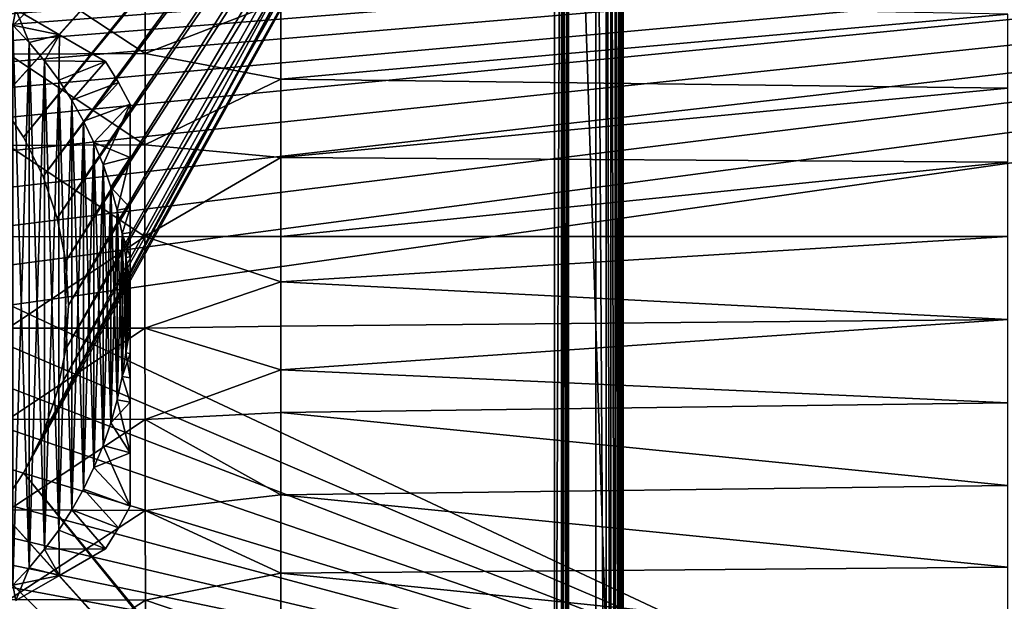
# Model space of a CAD drawing. Units: inches. Extents: x -312 to -96, y -71 to 44.
# Drawn here: x -269 to -233, y 0 to 22 of the extents above; entities that cross this region are included whole.
import ezdxf

# ---------------------------------------------------------------- set-up
doc = ezdxf.new("R2010")
doc.units = ezdxf.units.IN
doc.header["$MEASUREMENT"] = 0
for name, color, linetype in [('106', 7, 'Continuous'), ('107', 7, 'Continuous'), ('162', 7, 'Continuous'), ('166', 7, 'Continuous'), ('177', 7, 'Continuous'), ('179', 7, 'Continuous'), ('180', 7, 'Continuous'), ('182', 7, 'Continuous'), ('186', 7, 'Continuous'), ('197', 7, 'Continuous'), ('201', 7, 'Continuous'), ('202', 7, 'Continuous'), ('206', 7, 'Continuous'), ('208', 7, 'Continuous'), ('210', 7, 'Continuous'), ('211', 7, 'Continuous'), ('215', 7, 'Continuous'), ('216', 7, 'Continuous'), ('98', 7, 'Continuous')]:
    doc.layers.add(name, color=color, linetype=linetype)

msp = doc.modelspace()

# ---------------------------------------------------------------- linework, layer by layer
at = {"layer": '106', "linetype": 'Continuous'}
for points in [[(-259.164, 19.536, 182.141), (-232.622, 21.899, 182), (-259.164, 22.379, 181.732), (-259.164, 19.536, 182.141)], [(-232.622, 19.207, 182.364), (-232.622, 21.899, 182), (-259.164, 19.536, 182.141), (-232.622, 19.207, 182.364)], [(-259.164, 16.668, 182.388), (-232.622, 19.207, 182.364), (-259.164, 19.536, 182.141), (-259.164, 16.668, 182.388)], [(-232.622, 16.5, 182.583), (-232.622, 19.207, 182.364), (-259.164, 16.668, 182.388), (-232.622, 16.5, 182.583)], [(-259.164, 13.787, 182.471), (-232.622, 16.5, 182.583), (-259.164, 16.668, 182.388), (-259.164, 13.787, 182.471)], [(-232.622, 13.787, 182.656), (-232.622, 16.5, 182.583), (-259.164, 13.787, 182.471), (-232.622, 13.787, 182.656)], [(-232.622, 10.756, 182.565), (-232.622, 13.787, 182.656), (-259.164, 12.135, 182.444), (-232.622, 10.756, 182.565)], [(-259.164, 12.135, 182.444), (-232.622, 13.787, 182.656), (-259.164, 13.787, 182.471), (-259.164, 12.135, 182.444)], [(-259.164, 10.513, 182.364), (-232.622, 10.756, 182.565), (-259.164, 12.135, 182.444), (-259.164, 10.513, 182.364)], [(-232.622, 7.721, 182.29), (-232.622, 10.756, 182.565), (-259.164, 8.925, 182.235), (-232.622, 7.721, 182.29)], [(-259.164, 8.925, 182.235), (-232.622, 10.756, 182.565), (-259.164, 10.513, 182.364), (-259.164, 8.925, 182.235)], [(-259.164, 7.371, 182.06), (-232.622, 7.721, 182.29), (-259.164, 8.925, 182.235), (-259.164, 7.371, 182.06)], [(-232.622, 4.707, 181.833), (-232.622, 7.721, 182.29), (-259.164, 7.371, 182.06), (-232.622, 4.707, 181.833)], [(-259.164, 4.364, 181.58), (-232.622, 4.707, 181.833), (-259.164, 7.371, 182.06), (-259.164, 4.364, 181.58)], [(-232.622, 1.727, 181.194), (-232.622, 4.707, 181.833), (-259.164, 4.364, 181.58), (-232.622, 1.727, 181.194)], [(-259.164, 1.504, 180.948), (-232.622, 1.727, 181.194), (-259.164, 4.364, 181.58), (-259.164, 1.504, 180.948)], [(-232.622, -1.209, 180.377), (-232.622, 1.727, 181.194), (-259.164, 1.504, 180.948), (-232.622, -1.209, 180.377)], [(-259.164, -1.162, 180.197), (-232.622, -1.209, 180.377), (-259.164, 1.504, 180.948), (-259.164, -1.162, 180.197)]]:
    msp.add_3dface(points, dxfattribs=at)
at = {"layer": '107', "linetype": 'Continuous'}
for points in [[(-269.106, 20.439, 181.716), (-264.12, 20.462, 181.93), (-269.093, 23.746, 181.181), (-269.106, 20.439, 181.716)], [(-264.12, 20.462, 181.93), (-264.113, 23.774, 181.378), (-269.093, 23.746, 181.181), (-264.12, 20.462, 181.93)], [(-264.12, 20.462, 181.93), (-259.164, 22.379, 181.732), (-264.113, 23.774, 181.378), (-264.12, 20.462, 181.93)], [(-259.164, 19.536, 182.141), (-259.164, 22.379, 181.732), (-264.12, 20.462, 181.93), (-259.164, 19.536, 182.141)], [(-269.114, 17.114, 182.042), (-264.125, 17.129, 182.263), (-269.106, 20.439, 181.716), (-269.114, 17.114, 182.042)], [(-264.125, 17.129, 182.263), (-264.12, 20.462, 181.93), (-269.106, 20.439, 181.716), (-264.125, 17.129, 182.263)], [(-264.125, 17.129, 182.263), (-259.164, 19.536, 182.141), (-264.12, 20.462, 181.93), (-264.125, 17.129, 182.263)], [(-259.164, 16.668, 182.388), (-259.164, 19.536, 182.141), (-264.125, 17.129, 182.263), (-259.164, 16.668, 182.388)], [(-269.118, 13.78, 182.156), (-264.127, 13.785, 182.376), (-269.114, 17.114, 182.042), (-269.118, 13.78, 182.156)], [(-264.127, 13.785, 182.376), (-264.125, 17.129, 182.263), (-269.114, 17.114, 182.042), (-264.127, 13.785, 182.376)], [(-264.127, 13.785, 182.376), (-259.164, 16.668, 182.388), (-264.125, 17.129, 182.263), (-264.127, 13.785, 182.376)], [(-259.164, 13.787, 182.471), (-259.164, 16.668, 182.388), (-264.127, 13.785, 182.376), (-259.164, 13.787, 182.471)], [(-269.117, 10.446, 182.054), (-264.127, 13.785, 182.376), (-269.118, 13.78, 182.156), (-269.117, 10.446, 182.054)], [(-264.126, 10.441, 182.266), (-264.127, 13.785, 182.376), (-269.117, 10.446, 182.054), (-264.126, 10.441, 182.266)], [(-259.164, 12.135, 182.444), (-259.164, 13.787, 182.471), (-264.127, 13.785, 182.376), (-259.164, 12.135, 182.444)], [(-264.126, 10.441, 182.266), (-259.164, 12.135, 182.444), (-264.127, 13.785, 182.376), (-264.126, 10.441, 182.266)], [(-259.164, 10.513, 182.364), (-259.164, 12.135, 182.444), (-264.126, 10.441, 182.266), (-259.164, 10.513, 182.364)], [(-269.109, 7.122, 181.733), (-264.126, 10.441, 182.266), (-269.117, 10.446, 182.054), (-269.109, 7.122, 181.733)], [(-264.122, 7.108, 181.935), (-264.126, 10.441, 182.266), (-269.109, 7.122, 181.733), (-264.122, 7.108, 181.935)], [(-259.164, 8.925, 182.235), (-259.164, 10.513, 182.364), (-264.126, 10.441, 182.266), (-259.164, 8.925, 182.235)], [(-264.122, 7.108, 181.935), (-259.164, 8.925, 182.235), (-264.126, 10.441, 182.266), (-264.122, 7.108, 181.935)], [(-259.164, 7.371, 182.06), (-259.164, 8.925, 182.235), (-264.122, 7.108, 181.935), (-259.164, 7.371, 182.06)], [(-259.164, 4.364, 181.58), (-259.164, 7.371, 182.06), (-264.122, 7.108, 181.935), (-259.164, 4.364, 181.58)], [(-269.096, 3.817, 181.199), (-264.122, 7.108, 181.935), (-269.109, 7.122, 181.733), (-269.096, 3.817, 181.199)], [(-264.115, 3.796, 181.383), (-264.122, 7.108, 181.935), (-269.096, 3.817, 181.199), (-264.115, 3.796, 181.383)], [(-264.115, 3.796, 181.383), (-259.164, 4.364, 181.58), (-264.122, 7.108, 181.935), (-264.115, 3.796, 181.383)], [(-259.164, 1.504, 180.948), (-259.164, 4.364, 181.58), (-264.115, 3.796, 181.383), (-259.164, 1.504, 180.948)], [(-269.08, 0.539, 180.457), (-264.115, 3.796, 181.383), (-269.096, 3.817, 181.199), (-269.08, 0.539, 180.457)], [(-264.106, 0.516, 180.611), (-264.115, 3.796, 181.383), (-269.08, 0.539, 180.457), (-264.106, 0.516, 180.611)], [(-264.106, 0.516, 180.611), (-259.164, 1.504, 180.948), (-264.115, 3.796, 181.383), (-264.106, 0.516, 180.611)], [(-259.164, -1.162, 180.197), (-259.164, 1.504, 180.948), (-264.106, 0.516, 180.611), (-259.164, -1.162, 180.197)], [(-269.061, -2.701, 179.514), (-264.106, 0.516, 180.611), (-269.08, 0.539, 180.457), (-269.061, -2.701, 179.514)], [(-264.096, -2.721, 179.621), (-264.106, 0.516, 180.611), (-269.061, -2.701, 179.514), (-264.096, -2.721, 179.621)], [(-264.096, -2.721, 179.621), (-259.164, -1.162, 180.197), (-264.106, 0.516, 180.611), (-264.096, -2.721, 179.621)]]:
    msp.add_3dface(points, dxfattribs=at)
at = {"layer": '162', "linetype": 'Continuous'}
for points in [[(-271.706, 21.005, 145.849), (-247.664, 42.787, 145.849), (-273.039, 21.896, 145.849), (-271.706, 21.005, 145.849)], [(-270.502, 19.949, 145.849), (-247.664, 42.787, 145.849), (-271.706, 21.005, 145.849), (-270.502, 19.949, 145.849)], [(-269.446, 18.745, 145.849), (-247.664, 42.787, 145.849), (-270.502, 19.949, 145.849), (-269.446, 18.745, 145.849)], [(-268.555, 17.412, 145.849), (-247.664, 42.787, 145.849), (-269.446, 18.745, 145.849), (-268.555, 17.412, 145.849)], [(-247.664, -20.213, 145.849), (-247.664, 42.787, 145.849), (-268.555, 5.162, 145.849), (-247.664, -20.213, 145.849)], [(-268.555, 5.162, 145.849), (-247.664, 42.787, 145.849), (-267.846, 6.6, 145.849), (-268.555, 5.162, 145.849)], [(-267.846, 15.974, 145.849), (-247.664, 42.787, 145.849), (-268.555, 17.412, 145.849), (-267.846, 15.974, 145.849)], [(-267.846, 6.6, 145.849), (-247.664, 42.787, 145.849), (-267.331, 8.117, 145.849), (-267.846, 6.6, 145.849)], [(-267.331, 14.458, 145.849), (-247.664, 42.787, 145.849), (-267.846, 15.974, 145.849), (-267.331, 14.458, 145.849)], [(-267.331, 8.117, 145.849), (-247.664, 42.787, 145.849), (-267.019, 9.687, 145.849), (-267.331, 8.117, 145.849)], [(-267.019, 12.887, 145.849), (-247.664, 42.787, 145.849), (-267.331, 14.458, 145.849), (-267.019, 12.887, 145.849)], [(-267.019, 9.687, 145.849), (-247.664, 42.787, 145.849), (-266.914, 11.287, 145.849), (-267.019, 9.687, 145.849)], [(-266.914, 11.287, 145.849), (-247.664, 42.787, 145.849), (-267.019, 12.887, 145.849), (-266.914, 11.287, 145.849)], [(-269.446, 3.829, 145.849), (-247.664, -20.213, 145.849), (-268.555, 5.162, 145.849), (-269.446, 3.829, 145.849)], [(-270.502, 2.625, 145.849), (-247.664, -20.213, 145.849), (-269.446, 3.829, 145.849), (-270.502, 2.625, 145.849)], [(-271.706, 1.569, 145.849), (-247.664, -20.213, 145.849), (-270.502, 2.625, 145.849), (-271.706, 1.569, 145.849)], [(-273.039, 0.678, 145.849), (-247.664, -20.213, 145.849), (-271.706, 1.569, 145.849), (-273.039, 0.678, 145.849)], [(-310.664, -20.213, 145.849), (-247.664, -20.213, 145.849), (-273.039, 0.678, 145.849), (-310.664, -20.213, 145.849)]]:
    msp.add_3dface(points, dxfattribs=at)
at = {"layer": '166', "linetype": 'Continuous'}
for points in [[(-246.664, 42.787, 144.849), (-246.664, -20.213, 144.849), (-246.664, 42.787, 125.849), (-246.664, 42.787, 144.849)], [(-246.664, 42.787, 125.849), (-246.664, -20.213, 144.849), (-246.664, -20.213, 125.849), (-246.664, 42.787, 125.849)]]:
    msp.add_3dface(points, dxfattribs=at)
at = {"layer": '177', "linetype": 'Continuous'}
for points in [[(-247.664, 42.787, 145.849), (-247.664, -20.213, 145.849), (-247.28, -20.213, 145.772), (-247.664, 42.787, 145.849)], [(-247.664, 42.787, 145.849), (-247.28, -20.213, 145.772), (-247.28, 42.787, 145.772), (-247.664, 42.787, 145.849)], [(-247.28, -20.213, 145.772), (-247.116, -20.213, 145.685), (-247.28, 42.787, 145.772), (-247.28, -20.213, 145.772)], [(-247.28, 42.787, 145.772), (-247.116, -20.213, 145.685), (-247.115, 42.787, 145.685), (-247.28, 42.787, 145.772)], [(-247.116, -20.213, 145.685), (-246.955, -20.213, 145.554), (-247.115, 42.787, 145.685), (-247.116, -20.213, 145.685)], [(-247.115, 42.787, 145.685), (-246.955, -20.213, 145.554), (-246.955, 42.787, 145.554), (-247.115, 42.787, 145.685)], [(-246.955, -20.213, 145.554), (-246.831, -20.213, 145.402), (-246.955, 42.787, 145.554), (-246.955, -20.213, 145.554)], [(-246.955, 42.787, 145.554), (-246.831, -20.213, 145.402), (-246.831, 42.787, 145.402), (-246.955, 42.787, 145.554)], [(-246.831, -20.213, 145.402), (-246.739, -20.213, 145.228), (-246.831, 42.787, 145.402), (-246.831, -20.213, 145.402)], [(-246.831, 42.787, 145.402), (-246.739, -20.213, 145.228), (-246.739, 42.787, 145.228), (-246.831, 42.787, 145.402)], [(-246.739, -20.213, 145.228), (-246.683, -20.213, 145.041), (-246.739, 42.787, 145.228), (-246.739, -20.213, 145.228)], [(-246.739, 42.787, 145.228), (-246.683, -20.213, 145.041), (-246.683, 42.787, 145.041), (-246.739, 42.787, 145.228)], [(-246.664, -20.213, 144.849), (-246.664, 42.787, 144.849), (-246.683, 42.787, 145.041), (-246.664, -20.213, 144.849)], [(-246.683, -20.213, 145.041), (-246.664, -20.213, 144.849), (-246.683, 42.787, 145.041), (-246.683, -20.213, 145.041)]]:
    msp.add_3dface(points, dxfattribs=at)
at = {"layer": '179', "linetype": 'Continuous'}
for points in [[(-246.664, 42.787, 125.849), (-246.664, -20.213, 125.849), (-248.664, 41.287, 125.849), (-246.664, 42.787, 125.849)], [(-248.664, 41.287, 125.849), (-246.664, -20.213, 125.849), (-248.664, -18.713, 125.849), (-248.664, 41.287, 125.849)]]:
    msp.add_3dface(points, dxfattribs=at)
at = {"layer": '180', "linetype": 'Continuous'}
for points in [[(-271.706, 21.005, 143.849), (-273.039, 21.896, 143.849), (-249.164, 41.287, 143.849), (-271.706, 21.005, 143.849)], [(-270.502, 19.949, 143.849), (-271.706, 21.005, 143.849), (-249.164, 41.287, 143.849), (-270.502, 19.949, 143.849)], [(-269.446, 18.745, 143.849), (-270.502, 19.949, 143.849), (-249.164, 41.287, 143.849), (-269.446, 18.745, 143.849)], [(-268.555, 17.412, 143.849), (-269.446, 18.745, 143.849), (-249.164, 41.287, 143.849), (-268.555, 17.412, 143.849)], [(-267.846, 15.974, 143.849), (-268.555, 17.412, 143.849), (-249.164, 41.287, 143.849), (-267.846, 15.974, 143.849)], [(-268.555, 5.162, 143.849), (-267.846, 6.6, 143.849), (-249.164, 41.287, 143.849), (-268.555, 5.162, 143.849)], [(-249.164, -18.713, 143.849), (-268.555, 5.162, 143.849), (-249.164, 41.287, 143.849), (-249.164, -18.713, 143.849)], [(-267.331, 14.458, 143.849), (-267.846, 15.974, 143.849), (-249.164, 41.287, 143.849), (-267.331, 14.458, 143.849)], [(-267.846, 6.6, 143.849), (-267.331, 8.117, 143.849), (-249.164, 41.287, 143.849), (-267.846, 6.6, 143.849)], [(-267.019, 12.887, 143.849), (-267.331, 14.458, 143.849), (-249.164, 41.287, 143.849), (-267.019, 12.887, 143.849)], [(-267.331, 8.117, 143.849), (-267.019, 9.687, 143.849), (-249.164, 41.287, 143.849), (-267.331, 8.117, 143.849)], [(-266.914, 11.287, 143.849), (-267.019, 12.887, 143.849), (-249.164, 41.287, 143.849), (-266.914, 11.287, 143.849)], [(-267.019, 9.687, 143.849), (-266.914, 11.287, 143.849), (-249.164, 41.287, 143.849), (-267.019, 9.687, 143.849)], [(-269.446, 3.829, 143.849), (-268.555, 5.162, 143.849), (-249.164, -18.713, 143.849), (-269.446, 3.829, 143.849)], [(-270.502, 2.625, 143.849), (-269.446, 3.829, 143.849), (-249.164, -18.713, 143.849), (-270.502, 2.625, 143.849)], [(-271.706, 1.569, 143.849), (-270.502, 2.625, 143.849), (-249.164, -18.713, 143.849), (-271.706, 1.569, 143.849)], [(-273.039, 0.678, 143.849), (-271.706, 1.569, 143.849), (-249.164, -18.713, 143.849), (-273.039, 0.678, 143.849)], [(-273.039, 0.678, 143.849), (-249.164, -18.713, 143.849), (-309.164, -18.713, 143.849), (-273.039, 0.678, 143.849)]]:
    msp.add_3dface(points, dxfattribs=at)
at = {"layer": '182', "linetype": 'Continuous'}
for points in [[(-248.664, 41.287, 125.849), (-248.664, -18.713, 125.849), (-248.664, 41.287, 143.349), (-248.664, 41.287, 125.849)], [(-248.664, -18.713, 125.849), (-248.664, -18.713, 143.349), (-248.664, 41.287, 143.349), (-248.664, -18.713, 125.849)]]:
    msp.add_3dface(points, dxfattribs=at)
at = {"layer": '186', "linetype": 'Continuous'}
for points in [[(-268.555, 17.412, 145.849), (-269.446, 18.745, 145.849), (-268.555, 17.412, 143.849), (-268.555, 17.412, 145.849)], [(-269.446, 18.745, 145.849), (-269.446, 18.745, 143.849), (-268.555, 17.412, 143.849), (-269.446, 18.745, 145.849)], [(-267.846, 15.974, 145.849), (-268.555, 17.412, 145.849), (-267.846, 15.974, 143.849), (-267.846, 15.974, 145.849)], [(-268.555, 17.412, 145.849), (-268.555, 17.412, 143.849), (-267.846, 15.974, 143.849), (-268.555, 17.412, 145.849)], [(-267.331, 14.458, 145.849), (-267.846, 15.974, 145.849), (-267.331, 14.458, 143.849), (-267.331, 14.458, 145.849)], [(-267.846, 15.974, 145.849), (-267.846, 15.974, 143.849), (-267.331, 14.458, 143.849), (-267.846, 15.974, 145.849)], [(-267.019, 12.887, 145.849), (-267.331, 14.458, 145.849), (-267.019, 12.887, 143.849), (-267.019, 12.887, 145.849)], [(-267.331, 14.458, 145.849), (-267.331, 14.458, 143.849), (-267.019, 12.887, 143.849), (-267.331, 14.458, 145.849)], [(-266.914, 11.287, 145.849), (-267.019, 12.887, 145.849), (-266.914, 11.287, 143.849), (-266.914, 11.287, 145.849)], [(-267.019, 12.887, 145.849), (-267.019, 12.887, 143.849), (-266.914, 11.287, 143.849), (-267.019, 12.887, 145.849)], [(-267.019, 9.687, 145.849), (-266.914, 11.287, 145.849), (-267.019, 9.687, 143.849), (-267.019, 9.687, 145.849)], [(-266.914, 11.287, 145.849), (-266.914, 11.287, 143.849), (-267.019, 9.687, 143.849), (-266.914, 11.287, 145.849)], [(-267.331, 8.117, 145.849), (-267.019, 9.687, 145.849), (-267.331, 8.117, 143.849), (-267.331, 8.117, 145.849)], [(-267.019, 9.687, 145.849), (-267.019, 9.687, 143.849), (-267.331, 8.117, 143.849), (-267.019, 9.687, 145.849)], [(-267.846, 6.6, 145.849), (-267.331, 8.117, 145.849), (-267.846, 6.6, 143.849), (-267.846, 6.6, 145.849)], [(-267.331, 8.117, 145.849), (-267.331, 8.117, 143.849), (-267.846, 6.6, 143.849), (-267.331, 8.117, 145.849)], [(-268.555, 5.162, 145.849), (-267.846, 6.6, 145.849), (-268.555, 5.162, 143.849), (-268.555, 5.162, 145.849)], [(-267.846, 6.6, 145.849), (-267.846, 6.6, 143.849), (-268.555, 5.162, 143.849), (-267.846, 6.6, 145.849)], [(-269.446, 3.829, 145.849), (-268.555, 5.162, 145.849), (-269.446, 3.829, 143.849), (-269.446, 3.829, 145.849)], [(-268.555, 5.162, 145.849), (-268.555, 5.162, 143.849), (-269.446, 3.829, 143.849), (-268.555, 5.162, 145.849)]]:
    msp.add_3dface(points, dxfattribs=at)
at = {"layer": '197', "linetype": 'Continuous'}
for points in [[(-249.164, -18.713, 143.849), (-249.164, 41.287, 143.849), (-248.913, 41.287, 143.781), (-249.164, -18.713, 143.849)], [(-248.913, -18.713, 143.781), (-249.164, -18.713, 143.849), (-248.913, 41.287, 143.781), (-248.913, -18.713, 143.781)], [(-248.855, -18.713, 143.742), (-248.913, -18.713, 143.781), (-248.913, 41.287, 143.781), (-248.855, -18.713, 143.742)], [(-248.855, 41.287, 143.742), (-248.855, -18.713, 143.742), (-248.913, 41.287, 143.781), (-248.855, 41.287, 143.742)], [(-248.729, -18.713, 143.596), (-248.855, -18.713, 143.742), (-248.855, 41.287, 143.742), (-248.729, -18.713, 143.596)], [(-248.729, 41.287, 143.596), (-248.729, -18.713, 143.596), (-248.855, 41.287, 143.742), (-248.729, 41.287, 143.596)], [(-248.703, -18.713, 143.543), (-248.729, -18.713, 143.596), (-248.729, 41.287, 143.596), (-248.703, -18.713, 143.543)], [(-248.703, 41.287, 143.543), (-248.703, -18.713, 143.543), (-248.729, 41.287, 143.596), (-248.703, 41.287, 143.543)], [(-248.664, 41.287, 143.349), (-248.664, -18.713, 143.349), (-248.703, -18.713, 143.543), (-248.664, 41.287, 143.349)], [(-248.664, 41.287, 143.349), (-248.703, -18.713, 143.543), (-248.703, 41.287, 143.543), (-248.664, 41.287, 143.349)]]:
    msp.add_3dface(points, dxfattribs=at)
at = {"layer": '201', "linetype": 'Continuous'}
for points in [[(-268.348, 20.87, 146.849), (-268.946, 1.07, 146.849), (-268.946, 21.504, 146.849), (-268.348, 20.87, 146.849)], [(-268.348, 1.704, 146.849), (-268.946, 1.07, 146.849), (-268.348, 20.87, 146.849), (-268.348, 1.704, 146.849)], [(-267.789, 20.199, 146.849), (-268.348, 1.704, 146.849), (-268.348, 20.87, 146.849), (-267.789, 20.199, 146.849)], [(-267.789, 2.376, 146.849), (-268.348, 1.704, 146.849), (-267.789, 20.199, 146.849), (-267.789, 2.376, 146.849)], [(-267.271, 19.495, 146.849), (-267.789, 2.376, 146.849), (-267.789, 20.199, 146.849), (-267.271, 19.495, 146.849)], [(-267.271, 3.08, 146.849), (-267.789, 2.376, 146.849), (-267.271, 19.495, 146.849), (-267.271, 3.08, 146.849)], [(-266.798, 18.764, 146.849), (-267.271, 3.08, 146.849), (-267.271, 19.495, 146.849), (-266.798, 18.764, 146.849)], [(-266.798, 3.811, 146.849), (-267.271, 3.08, 146.849), (-266.798, 18.764, 146.849), (-266.798, 3.811, 146.849)], [(-266.369, 18.002, 146.849), (-266.798, 3.811, 146.849), (-266.798, 18.764, 146.849), (-266.369, 18.002, 146.849)], [(-266.369, 4.572, 146.849), (-266.798, 3.811, 146.849), (-266.369, 18.002, 146.849), (-266.369, 4.572, 146.849)], [(-265.987, 17.217, 146.849), (-266.369, 4.572, 146.849), (-266.369, 18.002, 146.849), (-265.987, 17.217, 146.849)], [(-265.987, 5.357, 146.849), (-266.369, 4.572, 146.849), (-265.987, 17.217, 146.849), (-265.987, 5.357, 146.849)], [(-265.653, 16.412, 146.849), (-265.987, 5.357, 146.849), (-265.987, 17.217, 146.849), (-265.653, 16.412, 146.849)], [(-265.653, 6.162, 146.849), (-265.987, 5.357, 146.849), (-265.653, 16.412, 146.849), (-265.653, 6.162, 146.849)], [(-265.368, 15.585, 146.849), (-265.653, 6.162, 146.849), (-265.653, 16.412, 146.849), (-265.368, 15.585, 146.849)], [(-265.368, 6.989, 146.849), (-265.653, 6.162, 146.849), (-265.368, 15.585, 146.849), (-265.368, 6.989, 146.849)], [(-265.134, 14.746, 146.849), (-265.368, 6.989, 146.849), (-265.368, 15.585, 146.849), (-265.134, 14.746, 146.849)], [(-265.134, 7.829, 146.849), (-265.368, 6.989, 146.849), (-265.134, 14.746, 146.849), (-265.134, 7.829, 146.849)], [(-264.951, 13.892, 146.849), (-265.134, 7.829, 146.849), (-265.134, 14.746, 146.849), (-264.951, 13.892, 146.849)], [(-264.951, 8.682, 146.849), (-265.134, 7.829, 146.849), (-264.951, 13.892, 146.849), (-264.951, 8.682, 146.849)], [(-264.819, 13.028, 146.849), (-264.951, 8.682, 146.849), (-264.951, 13.892, 146.849), (-264.819, 13.028, 146.849)], [(-264.819, 9.547, 146.849), (-264.951, 8.682, 146.849), (-264.819, 13.028, 146.849), (-264.819, 9.547, 146.849)], [(-264.74, 12.161, 146.849), (-264.819, 9.547, 146.849), (-264.819, 13.028, 146.849), (-264.74, 12.161, 146.849)], [(-264.74, 10.414, 146.849), (-264.819, 9.547, 146.849), (-264.74, 12.161, 146.849), (-264.74, 10.414, 146.849)], [(-264.714, 11.287, 146.849), (-264.74, 10.414, 146.849), (-264.74, 12.161, 146.849), (-264.714, 11.287, 146.849)]]:
    msp.add_3dface(points, dxfattribs=at)
at = {"layer": '202', "linetype": 'Continuous'}
for points in [[(-268.348, 20.87, 160.849), (-268.946, 21.504, 160.849), (-268.348, 1.704, 160.849), (-268.348, 20.87, 160.849)], [(-268.348, 1.704, 160.849), (-268.946, 21.504, 160.849), (-268.946, 1.07, 160.849), (-268.348, 1.704, 160.849)], [(-267.789, 20.199, 160.849), (-268.348, 20.87, 160.849), (-267.789, 2.376, 160.849), (-267.789, 20.199, 160.849)], [(-267.789, 2.376, 160.849), (-268.348, 20.87, 160.849), (-268.348, 1.704, 160.849), (-267.789, 2.376, 160.849)], [(-267.271, 19.495, 160.849), (-267.789, 20.199, 160.849), (-267.271, 3.08, 160.849), (-267.271, 19.495, 160.849)], [(-267.271, 3.08, 160.849), (-267.789, 20.199, 160.849), (-267.789, 2.376, 160.849), (-267.271, 3.08, 160.849)], [(-266.798, 18.764, 160.849), (-267.271, 19.495, 160.849), (-266.798, 3.811, 160.849), (-266.798, 18.764, 160.849)], [(-266.798, 3.811, 160.849), (-267.271, 19.495, 160.849), (-267.271, 3.08, 160.849), (-266.798, 3.811, 160.849)], [(-266.369, 18.002, 160.849), (-266.798, 18.764, 160.849), (-266.369, 4.572, 160.849), (-266.369, 18.002, 160.849)], [(-266.369, 4.572, 160.849), (-266.798, 18.764, 160.849), (-266.798, 3.811, 160.849), (-266.369, 4.572, 160.849)], [(-265.987, 17.217, 160.849), (-266.369, 18.002, 160.849), (-265.987, 5.357, 160.849), (-265.987, 17.217, 160.849)], [(-265.987, 5.357, 160.849), (-266.369, 18.002, 160.849), (-266.369, 4.572, 160.849), (-265.987, 5.357, 160.849)], [(-265.653, 16.412, 160.849), (-265.987, 17.217, 160.849), (-265.653, 6.162, 160.849), (-265.653, 16.412, 160.849)], [(-265.653, 6.162, 160.849), (-265.987, 17.217, 160.849), (-265.987, 5.357, 160.849), (-265.653, 6.162, 160.849)], [(-265.368, 15.585, 160.849), (-265.653, 16.412, 160.849), (-265.368, 6.989, 160.849), (-265.368, 15.585, 160.849)], [(-265.368, 6.989, 160.849), (-265.653, 16.412, 160.849), (-265.653, 6.162, 160.849), (-265.368, 6.989, 160.849)], [(-265.134, 14.746, 160.849), (-265.368, 15.585, 160.849), (-265.134, 7.829, 160.849), (-265.134, 14.746, 160.849)], [(-265.134, 7.829, 160.849), (-265.368, 15.585, 160.849), (-265.368, 6.989, 160.849), (-265.134, 7.829, 160.849)], [(-264.951, 13.892, 160.849), (-265.134, 14.746, 160.849), (-264.951, 8.682, 160.849), (-264.951, 13.892, 160.849)], [(-264.951, 8.682, 160.849), (-265.134, 14.746, 160.849), (-265.134, 7.829, 160.849), (-264.951, 8.682, 160.849)], [(-264.819, 13.028, 160.849), (-264.951, 13.892, 160.849), (-264.819, 9.547, 160.849), (-264.819, 13.028, 160.849)], [(-264.819, 9.547, 160.849), (-264.951, 13.892, 160.849), (-264.951, 8.682, 160.849), (-264.819, 9.547, 160.849)], [(-264.74, 12.161, 160.849), (-264.819, 13.028, 160.849), (-264.74, 10.414, 160.849), (-264.74, 12.161, 160.849)], [(-264.74, 10.414, 160.849), (-264.819, 13.028, 160.849), (-264.819, 9.547, 160.849), (-264.74, 10.414, 160.849)], [(-264.714, 11.287, 160.849), (-264.74, 12.161, 160.849), (-264.74, 10.414, 160.849), (-264.714, 11.287, 160.849)]]:
    msp.add_3dface(points, dxfattribs=at)
at = {"layer": '206', "linetype": 'Continuous'}
for points in [[(-265.091, 19.412, 148.649), (-265.561, 20.177, 148.649), (-265.091, 19.412, 159.049), (-265.091, 19.412, 148.649)], [(-265.091, 19.412, 159.049), (-265.561, 20.177, 148.649), (-265.561, 20.177, 159.049), (-265.091, 19.412, 159.049)], [(-264.664, 18.623, 148.649), (-265.091, 19.412, 148.649), (-264.664, 18.623, 159.049), (-264.664, 18.623, 148.649)], [(-264.664, 18.623, 159.049), (-265.091, 19.412, 148.649), (-265.091, 19.412, 159.049), (-264.664, 18.623, 159.049)], [(-264.664, 3.952, 159.049), (-265.091, 3.162, 159.049), (-264.664, 3.952, 148.649), (-264.664, 3.952, 159.049)], [(-264.664, 3.952, 148.649), (-265.091, 3.162, 159.049), (-265.091, 3.162, 148.649), (-264.664, 3.952, 148.649)], [(-265.561, 2.398, 159.049), (-265.561, 2.398, 148.649), (-265.091, 3.162, 148.649), (-265.561, 2.398, 159.049)], [(-265.091, 3.162, 159.049), (-265.561, 2.398, 159.049), (-265.091, 3.162, 148.649), (-265.091, 3.162, 159.049)]]:
    msp.add_3dface(points, dxfattribs=at)
at = {"layer": '208', "linetype": 'Continuous'}
for points in [[(-268.946, 21.504, 160.849), (-268.348, 20.87, 160.849), (-268.841, 22.07, 160.371), (-268.946, 21.504, 160.849)], [(-268.841, 22.07, 160.371), (-268.348, 20.87, 160.849), (-267.248, 21.151, 159.83), (-268.841, 22.07, 160.371)], [(-268.348, 20.87, 160.849), (-267.789, 20.199, 160.849), (-267.248, 21.151, 159.83), (-268.348, 20.87, 160.849)], [(-267.789, 20.199, 160.849), (-267.271, 19.495, 160.849), (-267.248, 21.151, 159.83), (-267.789, 20.199, 160.849)], [(-267.271, 19.495, 160.849), (-265.561, 20.177, 159.049), (-267.248, 21.151, 159.83), (-267.271, 19.495, 160.849)], [(-267.271, 19.495, 160.849), (-266.798, 18.764, 160.849), (-265.561, 20.177, 159.049), (-267.271, 19.495, 160.849)], [(-266.798, 18.764, 160.849), (-265.091, 19.412, 159.049), (-265.561, 20.177, 159.049), (-266.798, 18.764, 160.849)], [(-266.798, 18.764, 160.849), (-266.369, 18.002, 160.849), (-265.091, 19.412, 159.049), (-266.798, 18.764, 160.849)], [(-266.369, 18.002, 160.849), (-264.664, 18.623, 159.049), (-265.091, 19.412, 159.049), (-266.369, 18.002, 160.849)], [(-266.369, 18.002, 160.849), (-265.987, 17.217, 160.849), (-264.664, 18.623, 159.049), (-266.369, 18.002, 160.849)], [(-265.987, 17.217, 160.849), (-265.653, 16.412, 160.849), (-264.664, 18.623, 159.049), (-265.987, 17.217, 160.849)], [(-264.664, 18.623, 159.049), (-265.653, 16.412, 160.849), (-264.664, 16.675, 159.83), (-264.664, 18.623, 159.049)], [(-265.653, 16.412, 160.849), (-265.368, 15.585, 160.849), (-264.664, 16.675, 159.83), (-265.653, 16.412, 160.849)], [(-265.368, 15.585, 160.849), (-265.134, 14.746, 160.849), (-264.664, 16.675, 159.83), (-265.368, 15.585, 160.849)], [(-264.664, 16.675, 159.83), (-265.134, 14.746, 160.849), (-264.664, 14.834, 160.371), (-264.664, 16.675, 159.83)], [(-265.134, 14.746, 160.849), (-264.951, 13.892, 160.849), (-264.664, 14.834, 160.371), (-265.134, 14.746, 160.849)], [(-264.664, 14.834, 160.371), (-264.951, 13.892, 160.849), (-264.664, 13.937, 160.559), (-264.664, 14.834, 160.371)], [(-264.951, 13.892, 160.849), (-264.819, 13.028, 160.849), (-264.664, 13.937, 160.559), (-264.951, 13.892, 160.849)], [(-264.664, 13.937, 160.559), (-264.819, 13.028, 160.849), (-264.664, 13.049, 160.692), (-264.664, 13.937, 160.559)], [(-264.664, 13.049, 160.692), (-264.819, 13.028, 160.849), (-264.664, 12.166, 160.772), (-264.664, 13.049, 160.692)], [(-264.819, 13.028, 160.849), (-264.74, 12.161, 160.849), (-264.664, 12.166, 160.772), (-264.819, 13.028, 160.849)], [(-264.74, 12.161, 160.849), (-264.714, 11.287, 160.849), (-264.664, 12.166, 160.772), (-264.74, 12.161, 160.849)], [(-264.664, 12.166, 160.772), (-264.714, 11.287, 160.849), (-264.664, 11.286, 160.799), (-264.664, 12.166, 160.772)], [(-264.714, 11.287, 160.849), (-264.74, 10.414, 160.849), (-264.664, 11.286, 160.799), (-264.714, 11.287, 160.849)], [(-264.664, 11.286, 160.799), (-264.74, 10.414, 160.849), (-264.664, 10.406, 160.772), (-264.664, 11.286, 160.799)], [(-264.74, 10.414, 160.849), (-264.819, 9.547, 160.849), (-264.664, 10.406, 160.772), (-264.74, 10.414, 160.849)], [(-264.664, 10.406, 160.772), (-264.819, 9.547, 160.849), (-264.664, 9.524, 160.692), (-264.664, 10.406, 160.772)], [(-264.819, 9.547, 160.849), (-264.951, 8.682, 160.849), (-264.664, 9.524, 160.692), (-264.819, 9.547, 160.849)], [(-264.664, 9.524, 160.692), (-264.951, 8.682, 160.849), (-264.664, 8.636, 160.558), (-264.664, 9.524, 160.692)], [(-264.951, 8.682, 160.849), (-265.134, 7.829, 160.849), (-264.664, 7.739, 160.371), (-264.951, 8.682, 160.849)], [(-264.664, 8.636, 160.558), (-264.951, 8.682, 160.849), (-264.664, 7.739, 160.371), (-264.664, 8.636, 160.558)], [(-265.134, 7.829, 160.849), (-265.368, 6.989, 160.849), (-264.664, 7.739, 160.371), (-265.134, 7.829, 160.849)], [(-264.664, 7.739, 160.371), (-265.368, 6.989, 160.849), (-264.664, 5.899, 159.83), (-264.664, 7.739, 160.371)], [(-265.368, 6.989, 160.849), (-265.653, 6.162, 160.849), (-264.664, 5.899, 159.83), (-265.368, 6.989, 160.849)], [(-265.653, 6.162, 160.849), (-265.987, 5.357, 160.849), (-264.664, 5.899, 159.83), (-265.653, 6.162, 160.849)], [(-265.987, 5.357, 160.849), (-264.664, 3.952, 159.049), (-264.664, 5.899, 159.83), (-265.987, 5.357, 160.849)], [(-265.987, 5.357, 160.849), (-266.369, 4.572, 160.849), (-264.664, 3.952, 159.049), (-265.987, 5.357, 160.849)], [(-266.369, 4.572, 160.849), (-266.798, 3.811, 160.849), (-265.091, 3.162, 159.049), (-266.369, 4.572, 160.849)], [(-266.369, 4.572, 160.849), (-265.091, 3.162, 159.049), (-264.664, 3.952, 159.049), (-266.369, 4.572, 160.849)], [(-266.798, 3.811, 160.849), (-267.271, 3.08, 160.849), (-265.561, 2.398, 159.049), (-266.798, 3.811, 160.849)], [(-266.798, 3.811, 160.849), (-265.561, 2.398, 159.049), (-265.091, 3.162, 159.049), (-266.798, 3.811, 160.849)], [(-267.271, 3.08, 160.849), (-267.789, 2.376, 160.849), (-265.561, 2.398, 159.049), (-267.271, 3.08, 160.849)], [(-267.789, 2.376, 160.849), (-268.348, 1.704, 160.849), (-267.248, 1.424, 159.83), (-267.789, 2.376, 160.849)], [(-265.561, 2.398, 159.049), (-267.789, 2.376, 160.849), (-267.248, 1.424, 159.83), (-265.561, 2.398, 159.049)], [(-268.348, 1.704, 160.849), (-268.946, 1.07, 160.849), (-267.248, 1.424, 159.83), (-268.348, 1.704, 160.849)], [(-267.248, 1.424, 159.83), (-268.946, 1.07, 160.849), (-268.842, 0.503, 160.371), (-267.248, 1.424, 159.83)]]:
    msp.add_3dface(points, dxfattribs=at)
at = {"layer": '210', "linetype": 'Continuous'}
for points in [[(-267.248, 21.151, 147.867), (-268.946, 21.504, 146.849), (-268.842, 22.071, 147.326), (-267.248, 21.151, 147.867)], [(-268.348, 20.87, 146.849), (-268.946, 21.504, 146.849), (-267.248, 21.151, 147.867), (-268.348, 20.87, 146.849)], [(-267.789, 20.199, 146.849), (-268.348, 20.87, 146.849), (-267.248, 21.151, 147.867), (-267.789, 20.199, 146.849)], [(-265.561, 20.177, 148.649), (-267.789, 20.199, 146.849), (-267.248, 21.151, 147.867), (-265.561, 20.177, 148.649)], [(-267.271, 19.495, 146.849), (-267.789, 20.199, 146.849), (-265.561, 20.177, 148.649), (-267.271, 19.495, 146.849)], [(-266.798, 18.764, 146.849), (-267.271, 19.495, 146.849), (-265.561, 20.177, 148.649), (-266.798, 18.764, 146.849)], [(-266.798, 18.764, 146.849), (-265.561, 20.177, 148.649), (-265.091, 19.412, 148.649), (-266.798, 18.764, 146.849)], [(-266.369, 18.002, 146.849), (-266.798, 18.764, 146.849), (-265.091, 19.412, 148.649), (-266.369, 18.002, 146.849)], [(-266.369, 18.002, 146.849), (-265.091, 19.412, 148.649), (-264.664, 18.623, 148.649), (-266.369, 18.002, 146.849)], [(-265.987, 17.217, 146.849), (-266.369, 18.002, 146.849), (-264.664, 18.623, 148.649), (-265.987, 17.217, 146.849)], [(-265.987, 17.217, 146.849), (-264.664, 18.623, 148.649), (-264.664, 16.675, 147.867), (-265.987, 17.217, 146.849)], [(-265.653, 16.412, 146.849), (-265.987, 17.217, 146.849), (-264.664, 16.675, 147.867), (-265.653, 16.412, 146.849)], [(-265.368, 15.585, 146.849), (-265.653, 16.412, 146.849), (-264.664, 16.675, 147.867), (-265.368, 15.585, 146.849)], [(-264.664, 14.836, 147.326), (-265.368, 15.585, 146.849), (-264.664, 16.675, 147.867), (-264.664, 14.836, 147.326)], [(-265.134, 14.746, 146.849), (-265.368, 15.585, 146.849), (-264.664, 14.836, 147.326), (-265.134, 14.746, 146.849)], [(-264.951, 13.892, 146.849), (-265.134, 14.746, 146.849), (-264.664, 14.836, 147.326), (-264.951, 13.892, 146.849)], [(-264.664, 13.938, 147.139), (-264.951, 13.892, 146.849), (-264.664, 14.836, 147.326), (-264.664, 13.938, 147.139)], [(-264.664, 13.051, 147.005), (-264.951, 13.892, 146.849), (-264.664, 13.938, 147.139), (-264.664, 13.051, 147.005)], [(-264.819, 13.028, 146.849), (-264.951, 13.892, 146.849), (-264.664, 13.051, 147.005), (-264.819, 13.028, 146.849)], [(-264.664, 12.168, 146.925), (-264.819, 13.028, 146.849), (-264.664, 13.051, 147.005), (-264.664, 12.168, 146.925)], [(-264.74, 12.161, 146.849), (-264.819, 13.028, 146.849), (-264.664, 12.168, 146.925), (-264.74, 12.161, 146.849)], [(-264.664, 11.288, 146.899), (-264.74, 12.161, 146.849), (-264.664, 12.168, 146.925), (-264.664, 11.288, 146.899)], [(-264.714, 11.287, 146.849), (-264.74, 12.161, 146.849), (-264.664, 11.288, 146.899), (-264.714, 11.287, 146.849)], [(-264.74, 10.414, 146.849), (-264.714, 11.287, 146.849), (-264.664, 10.408, 146.925), (-264.74, 10.414, 146.849)], [(-264.664, 10.408, 146.925), (-264.714, 11.287, 146.849), (-264.664, 11.288, 146.899), (-264.664, 10.408, 146.925)], [(-264.819, 9.547, 146.849), (-264.74, 10.414, 146.849), (-264.664, 10.408, 146.925), (-264.819, 9.547, 146.849)], [(-264.664, 9.526, 147.005), (-264.819, 9.547, 146.849), (-264.664, 10.408, 146.925), (-264.664, 9.526, 147.005)], [(-264.951, 8.682, 146.849), (-264.819, 9.547, 146.849), (-264.664, 8.638, 147.138), (-264.951, 8.682, 146.849)], [(-264.664, 8.638, 147.138), (-264.819, 9.547, 146.849), (-264.664, 9.526, 147.005), (-264.664, 8.638, 147.138)], [(-265.134, 7.829, 146.849), (-264.951, 8.682, 146.849), (-264.664, 7.74, 147.326), (-265.134, 7.829, 146.849)], [(-264.664, 7.74, 147.326), (-264.951, 8.682, 146.849), (-264.664, 8.638, 147.138), (-264.664, 7.74, 147.326)], [(-265.368, 6.989, 146.849), (-265.134, 7.829, 146.849), (-264.664, 5.899, 147.867), (-265.368, 6.989, 146.849)], [(-264.664, 5.899, 147.867), (-265.134, 7.829, 146.849), (-264.664, 7.74, 147.326), (-264.664, 5.899, 147.867)], [(-265.653, 6.162, 146.849), (-265.368, 6.989, 146.849), (-264.664, 5.899, 147.867), (-265.653, 6.162, 146.849)], [(-265.987, 5.357, 146.849), (-265.653, 6.162, 146.849), (-264.664, 3.952, 148.649), (-265.987, 5.357, 146.849)], [(-264.664, 3.952, 148.649), (-265.653, 6.162, 146.849), (-264.664, 5.899, 147.867), (-264.664, 3.952, 148.649)], [(-266.369, 4.572, 146.849), (-265.987, 5.357, 146.849), (-264.664, 3.952, 148.649), (-266.369, 4.572, 146.849)], [(-266.798, 3.811, 146.849), (-266.369, 4.572, 146.849), (-265.091, 3.162, 148.649), (-266.798, 3.811, 146.849)], [(-266.369, 4.572, 146.849), (-264.664, 3.952, 148.649), (-265.091, 3.162, 148.649), (-266.369, 4.572, 146.849)], [(-267.271, 3.08, 146.849), (-266.798, 3.811, 146.849), (-265.561, 2.398, 148.649), (-267.271, 3.08, 146.849)], [(-265.561, 2.398, 148.649), (-266.798, 3.811, 146.849), (-265.091, 3.162, 148.649), (-265.561, 2.398, 148.649)], [(-267.789, 2.376, 146.849), (-267.271, 3.08, 146.849), (-267.248, 1.424, 147.867), (-267.789, 2.376, 146.849)], [(-267.271, 3.08, 146.849), (-265.561, 2.398, 148.649), (-267.248, 1.424, 147.867), (-267.271, 3.08, 146.849)], [(-268.348, 1.704, 146.849), (-267.789, 2.376, 146.849), (-267.248, 1.424, 147.867), (-268.348, 1.704, 146.849)], [(-268.946, 1.07, 146.849), (-268.348, 1.704, 146.849), (-268.841, 0.504, 147.326), (-268.946, 1.07, 146.849)], [(-268.841, 0.504, 147.326), (-268.348, 1.704, 146.849), (-267.248, 1.424, 147.867), (-268.841, 0.504, 147.326)]]:
    msp.add_3dface(points, dxfattribs=at)
at = {"layer": '211', "linetype": 'Continuous'}
for points in [[(-265.561, 2.398, 148.649), (-265.561, 2.398, 159.049), (-267.248, 1.424, 159.83), (-265.561, 2.398, 148.649)], [(-265.561, 2.398, 148.649), (-267.248, 1.424, 159.83), (-267.248, 1.424, 147.867), (-265.561, 2.398, 148.649)], [(-267.248, 1.424, 159.83), (-268.842, 0.503, 160.371), (-268.841, 0.504, 147.326), (-267.248, 1.424, 159.83)], [(-267.248, 1.424, 159.83), (-268.841, 0.504, 147.326), (-267.248, 1.424, 147.867), (-267.248, 1.424, 159.83)]]:
    msp.add_3dface(points, dxfattribs=at)
at = {"layer": '215', "linetype": 'Continuous'}
for points in [[(-268.841, 22.07, 160.371), (-267.248, 21.151, 147.867), (-268.842, 22.071, 147.326), (-268.841, 22.07, 160.371)], [(-268.841, 22.07, 160.371), (-267.248, 21.151, 159.83), (-267.248, 21.151, 147.867), (-268.841, 22.07, 160.371)], [(-265.561, 20.177, 159.049), (-265.561, 20.177, 148.649), (-267.248, 21.151, 147.867), (-265.561, 20.177, 159.049)], [(-267.248, 21.151, 159.83), (-265.561, 20.177, 159.049), (-267.248, 21.151, 147.867), (-267.248, 21.151, 159.83)]]:
    msp.add_3dface(points, dxfattribs=at)
at = {"layer": '216', "linetype": 'Continuous'}
for points in [[(-264.664, 18.623, 148.649), (-264.664, 18.623, 159.049), (-264.664, 16.675, 159.83), (-264.664, 18.623, 148.649)], [(-264.664, 18.623, 148.649), (-264.664, 16.675, 159.83), (-264.664, 16.675, 147.867), (-264.664, 18.623, 148.649)], [(-264.664, 16.675, 159.83), (-264.664, 14.834, 160.371), (-264.664, 14.836, 147.326), (-264.664, 16.675, 159.83)], [(-264.664, 16.675, 159.83), (-264.664, 14.836, 147.326), (-264.664, 16.675, 147.867), (-264.664, 16.675, 159.83)], [(-264.664, 14.834, 160.371), (-264.664, 13.938, 147.139), (-264.664, 14.836, 147.326), (-264.664, 14.834, 160.371)], [(-264.664, 14.834, 160.371), (-264.664, 13.937, 160.559), (-264.664, 13.938, 147.139), (-264.664, 14.834, 160.371)], [(-264.664, 13.937, 160.559), (-264.664, 13.051, 147.005), (-264.664, 13.938, 147.139), (-264.664, 13.937, 160.559)], [(-264.664, 13.937, 160.559), (-264.664, 13.049, 160.692), (-264.664, 13.051, 147.005), (-264.664, 13.937, 160.559)], [(-264.664, 13.049, 160.692), (-264.664, 12.168, 146.925), (-264.664, 13.051, 147.005), (-264.664, 13.049, 160.692)], [(-264.664, 13.049, 160.692), (-264.664, 12.166, 160.772), (-264.664, 12.168, 146.925), (-264.664, 13.049, 160.692)], [(-264.664, 12.166, 160.772), (-264.664, 11.288, 146.899), (-264.664, 12.168, 146.925), (-264.664, 12.166, 160.772)], [(-264.664, 12.166, 160.772), (-264.664, 11.286, 160.799), (-264.664, 11.288, 146.899), (-264.664, 12.166, 160.772)], [(-264.664, 11.286, 160.799), (-264.664, 10.408, 146.925), (-264.664, 11.288, 146.899), (-264.664, 11.286, 160.799)], [(-264.664, 11.286, 160.799), (-264.664, 10.406, 160.772), (-264.664, 10.408, 146.925), (-264.664, 11.286, 160.799)], [(-264.664, 10.406, 160.772), (-264.664, 9.526, 147.005), (-264.664, 10.408, 146.925), (-264.664, 10.406, 160.772)], [(-264.664, 10.406, 160.772), (-264.664, 9.524, 160.692), (-264.664, 9.526, 147.005), (-264.664, 10.406, 160.772)], [(-264.664, 9.524, 160.692), (-264.664, 8.638, 147.138), (-264.664, 9.526, 147.005), (-264.664, 9.524, 160.692)], [(-264.664, 9.524, 160.692), (-264.664, 8.636, 160.558), (-264.664, 8.638, 147.138), (-264.664, 9.524, 160.692)], [(-264.664, 8.636, 160.558), (-264.664, 7.74, 147.326), (-264.664, 8.638, 147.138), (-264.664, 8.636, 160.558)], [(-264.664, 8.636, 160.558), (-264.664, 7.739, 160.371), (-264.664, 7.74, 147.326), (-264.664, 8.636, 160.558)], [(-264.664, 7.739, 160.371), (-264.664, 5.899, 147.867), (-264.664, 7.74, 147.326), (-264.664, 7.739, 160.371)], [(-264.664, 7.739, 160.371), (-264.664, 5.899, 159.83), (-264.664, 5.899, 147.867), (-264.664, 7.739, 160.371)], [(-264.664, 3.952, 159.049), (-264.664, 3.952, 148.649), (-264.664, 5.899, 147.867), (-264.664, 3.952, 159.049)], [(-264.664, 5.899, 159.83), (-264.664, 3.952, 159.049), (-264.664, 5.899, 147.867), (-264.664, 5.899, 159.83)]]:
    msp.add_3dface(points, dxfattribs=at)
at = {"layer": '98', "linetype": 'Continuous'}
for points in [[(-294.164, 33.287, 160.018), (-114.164, 33.287, 160.018), (-280.583, 21.287, 160.018), (-294.164, 33.287, 160.018)], [(-280.583, 21.287, 160.018), (-114.164, 33.287, 160.018), (-279.147, 21.387, 160.018), (-280.583, 21.287, 160.018)], [(-279.147, 21.387, 160.018), (-114.164, 33.287, 160.018), (-277.71, 21.282, 160.018), (-279.147, 21.387, 160.018)], [(-277.71, 21.282, 160.018), (-114.164, 33.287, 160.018), (-276.305, 20.974, 160.018), (-277.71, 21.282, 160.018)], [(-276.305, 20.974, 160.018), (-114.164, 33.287, 160.018), (-274.951, 20.467, 160.018), (-276.305, 20.974, 160.018)], [(-274.951, 20.467, 160.018), (-114.164, 33.287, 160.018), (-273.688, 19.773, 160.018), (-274.951, 20.467, 160.018)], [(-273.688, 19.773, 160.018), (-114.164, 33.287, 160.018), (-272.54, 18.912, 160.018), (-273.688, 19.773, 160.018)], [(-272.54, 18.912, 160.018), (-114.164, 33.287, 160.018), (-271.527, 17.897, 160.018), (-272.54, 18.912, 160.018)], [(-271.527, 17.897, 160.018), (-114.164, 33.287, 160.018), (-270.669, 16.749, 160.018), (-271.527, 17.897, 160.018)], [(-270.669, 16.749, 160.018), (-114.164, 33.287, 160.018), (-269.978, 15.486, 160.018), (-270.669, 16.749, 160.018)], [(-269.978, 15.486, 160.018), (-114.164, 33.287, 160.018), (-269.473, 14.132, 160.018), (-269.978, 15.486, 160.018)], [(-269.473, 14.132, 160.018), (-114.164, 33.287, 160.018), (-269.168, 12.731, 160.018), (-269.473, 14.132, 160.018)], [(-114.164, 33.287, 160.018), (-269.064, 11.287, 160.018), (-269.168, 12.731, 160.018), (-114.164, 33.287, 160.018)], [(-114.164, 33.287, 160.018), (-232.844, -5.713, 160.018), (-269.064, 11.287, 160.018), (-114.164, 33.287, 160.018)], [(-231.372, -5.817, 160.018), (-232.844, -5.713, 160.018), (-114.164, 33.287, 160.018), (-231.372, -5.817, 160.018)], [(-269.064, 11.287, 160.018), (-232.844, -5.713, 160.018), (-269.169, 9.837, 160.018), (-269.064, 11.287, 160.018)], [(-269.169, 9.837, 160.018), (-232.844, -5.713, 160.018), (-269.477, 8.429, 160.018), (-269.169, 9.837, 160.018)], [(-269.477, 8.429, 160.018), (-232.844, -5.713, 160.018), (-269.988, 7.067, 160.018), (-269.477, 8.429, 160.018)], [(-269.988, 7.067, 160.018), (-232.844, -5.713, 160.018), (-270.687, 5.798, 160.018), (-269.988, 7.067, 160.018)], [(-270.687, 5.798, 160.018), (-232.844, -5.713, 160.018), (-271.554, 4.647, 160.018), (-270.687, 5.798, 160.018)], [(-271.554, 4.647, 160.018), (-232.844, -5.713, 160.018), (-272.574, 3.633, 160.018), (-271.554, 4.647, 160.018)], [(-272.574, 3.633, 160.018), (-232.844, -5.713, 160.018), (-273.726, 2.777, 160.018), (-272.574, 3.633, 160.018)], [(-273.726, 2.777, 160.018), (-232.844, -5.713, 160.018), (-274.99, 2.09, 160.018), (-273.726, 2.777, 160.018)], [(-232.844, -5.713, 160.018), (-294.164, -5.713, 160.018), (-274.99, 2.09, 160.018), (-232.844, -5.713, 160.018)]]:
    msp.add_3dface(points, dxfattribs=at)

doc.saveas('drawing.dxf')
